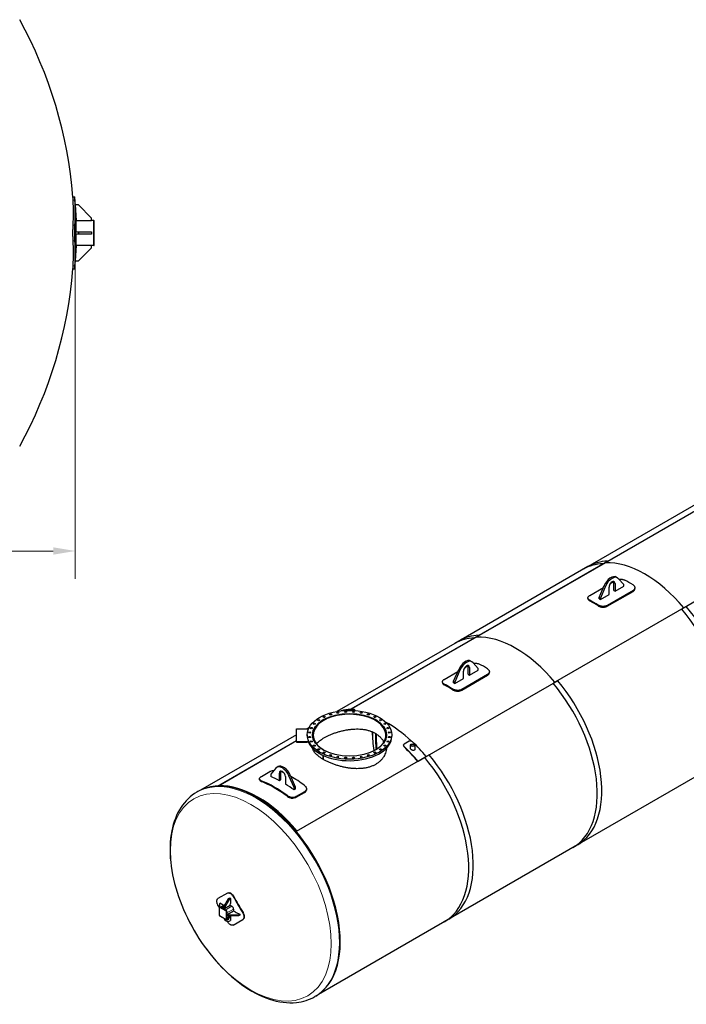
# Model space of a CAD drawing. Units: millimetres. Extents: x 0 to 16800, y 0 to 11880.
# Drawn here: x 11198 to 14222, y 2300 to 6768 of the extents above; entities that cross this region are included whole.
import ezdxf

# ---------------------------------------------------------------- set-up
doc = ezdxf.new("R2010")
doc.units = ezdxf.units.MM
doc.header["$LTSCALE"] = 40
doc.layers.add('Bemaßung (ISO)', color=1, linetype='Continuous', lineweight=5, true_color=0xff0000)
doc.layers.add('Tangential', color=7, linetype='Continuous', lineweight=9, true_color=0xbfbfbf)
doc.layers.add('Sichtbar (ISO)', color=7, linetype='Continuous', lineweight=25)
doc.layers.add('Sichtbar schmal (ISO)', color=7, linetype='Continuous', lineweight=25)
doc.styles.add('Bemaßung_gerundet', font='tahoma.ttf')
doc.dimstyles.new('Dehoust_gerundet', dxfattribs={"dimscale": 40, "dimtxt": 3.5, "dimasz": 2.5, "dimexe": 3.175, "dimexo": 0.8, "dimgap": 0.8, "dimtad": 1, "dimtoh": 1, "dimdec": 0, "dimlfac": 0.1, "dimrnd": 1e-08, "dimzin": 12, "dimtxsty": 'Bemaßung_gerundet', "dimcen": 0.09, "dimdle": 10, "dimclrd": 1, "dimclre": 1, "dimclrt": 256, "dimadec": 1, "dimazin": 3, "dimtfac": 1, "dimtmove": 0, "dimatfit": 3, "dimfxl": 1, "dimtolj": 1, "dimtzin": 0, "dimlwd": -1, "dimlwe": -1, "dimarcsym": 0})

# ---------------------------------------------------------------- blocks, each defined once
blk = doc.blocks.new('*D20')
at = {"layer": 'Bemaßung (ISO)', "color": 1, "transparency": 16777216}
for p, q in [((1476.3, 5762.8), (1476.3, 4229.6)), ((11450.3, 5762.8), (11450.3, 4229.6)), ((1576.3, 4356.6), (11350.3, 4356.6))]:
    blk.add_line(p, q, dxfattribs=at)
for points in [[(1576.3, 4373.3), (1576.3, 4340), (1476.3, 4356.6)], [(11350.3, 4373.3), (11350.3, 4340), (11450.3, 4356.6)]]:
    blk.add_solid(points, dxfattribs=at)
at = {"layer": 'Defpoints', "color": 0, "transparency": 16777216}
for p in [(1476.3, 5794.8), (11450.3, 5794.8), (11450.3, 4356.6)]:
    blk.add_point(p, dxfattribs=at)
at = {"layer": 'Bemaßung (ISO)', "color": 22, "true_color": 0xc13f00, "transparency": 16777216, "insert": (6463.3, 4574.7), "char_height": 140, "attachment_point": 2, "style": 'Bemaßung_gerundet'}
blk.add_mtext('\\A1;\\fTahoma|b0|i0;\\LBehälterlänge = 9970mm', dxfattribs=at)

msp = doc.modelspace()

# ---------------------------------------------------------------- linework, layer by layer
at = {"layer": 'Sichtbar (ISO)'}
for p, q in [((11439.7, 5963), (11447.7, 5963)), ((11450.3, 5927), (11454.2, 5857)), ((11464.2, 5927), (11450.3, 5927)), ((11524.2, 5867), (11464.2, 5927)), ((11454.2, 5857), (11524.2, 5857)), ((11454.3, 5804.8), (11454.3, 5857)), ((11524.2, 5857), (11524.2, 5867)), ((11534.3, 5857), (11524.2, 5857)), ((11534.3, 5742.7), (11534.3, 5857)), ((11534.3, 5742.7), (11534.3, 5857)), ((11534.3, 5857), (11536.3, 5857)), ((11536.3, 5742.7), (11536.3, 5857)), ((11450.3, 5804.8), (11464.2, 5804.8)), ((11450.3, 5804.8), (11450.3, 5794.8)), ((11464.2, 5794.8), (11450.3, 5794.8)), ((11454.3, 5742.7), (11454.3, 5794.8)), ((11464.2, 5804.8), (11524.2, 5804.8)), ((11464.2, 5804.8), (11464.2, 5794.8)), ((11524.2, 5794.8), (11464.2, 5794.8)), ((11524.2, 5804.8), (11524.2, 5794.8)), ((11454.2, 5742.7), (11450.3, 5672.7)), ((11524.2, 5742.7), (11454.2, 5742.7)), ((11464.2, 5672.7), (11524.2, 5732.7)), ((11524.2, 5732.7), (11524.2, 5742.7)), ((11534.3, 5742.7), (11524.2, 5742.7)), ((11534.3, 5742.7), (11536.3, 5742.7)), ((11439.7, 5636.7), (11447.7, 5636.7)), ((11450.3, 5672.7), (11464.2, 5672.7)), ((13844, 4298.9), (14447.4, 4647.3)), ((14358.5, 4622.4), (13755.1, 4274.1)), ((14448, 4645.8), (13844.6, 4297.5)), ((14804.5, 4441.1), (14201.1, 4092.8)), ((13261, 3962.3), (13864.4, 4310.7)), ((13864.9, 4309.2), (13261.5, 3960.9)), ((13844.6, 4297.5), (13844, 4298.9)), ((13864.9, 4309.2), (13864.4, 4310.7)), ((13775.5, 4285.8), (13172.1, 3937.5)), ((13876.7, 4208.9), (13891.6, 4217.5)), ((13892.7, 4178), (13892.7, 4212)), ((13898.3, 4208.7), (13898.3, 4174.7)), ((13904.4, 4238), (13910.1, 4234.7)), ((13937.5, 4203.9), (13914.7, 4230.9)), ((13937.5, 4197.4), (13937.5, 4203.9)), ((13783.9, 4155.3), (13845.4, 4190.8)), ((13826.3, 4146.2), (13849.2, 4199.6)), ((13854.8, 4196.3), (13832, 4143)), ((13832, 4136.4), (13871.2, 4159.1)), ((13980, 4177), (13863.1, 4109.5)), ((13863.1, 4106), (13980, 4173.5)), ((13871.2, 4159.1), (13871.2, 4193)), ((13892.7, 4178), (13898.3, 4174.7)), ((13898.3, 4174.7), (13937.5, 4197.4)), ((13988.6, 4186.2), (13988.6, 4189.7)), ((13775.3, 4140.5), (13775.3, 4144)), ((13826.3, 4139.7), (13826.3, 4146.2)), ((13826.3, 4146.2), (13832, 4143)), ((13826.3, 4139.7), (13832, 4136.4)), ((13832, 4143), (13832, 4136.4)), ((14221.5, 4104.5), (13618.1, 3756.2)), ((13192.5, 3949.2), (12637.2, 3628.6)), ((12691.6, 3633.6), (13281.4, 3974.1)), ((13281.9, 3972.6), (12694.7, 3633.6)), ((13261.5, 3960.9), (13261, 3962.3)), ((13281.9, 3972.6), (13281.4, 3974.1)), ((13244.5, 3857), (13250.1, 3853.7)), ((13277.6, 3822.9), (13254.7, 3849.8)), ((13123.9, 3774.2), (13185.4, 3809.7)), ((13166.3, 3765.2), (13189.2, 3818.5)), ((13194.9, 3815.3), (13172, 3761.9)), ((13211.2, 3778), (13211.2, 3812)), ((13216.7, 3827.8), (13231.6, 3836.4)), ((13232.7, 3797), (13232.7, 3830.9)), ((13238.4, 3827.7), (13238.4, 3793.7)), ((13238.4, 3793.7), (13277.6, 3816.4)), ((13277.6, 3816.4), (13277.6, 3822.9)), ((13328.6, 3805.2), (13328.6, 3808.7)), ((13638.5, 3767.9), (13035.1, 3419.5)), ((13115.3, 3759.4), (13115.3, 3762.9)), ((13166.3, 3758.7), (13166.3, 3765.2)), ((13166.3, 3765.2), (13172, 3761.9)), ((13166.3, 3758.7), (13172, 3755.4)), ((13172, 3755.4), (13211.2, 3778)), ((13172, 3761.9), (13172, 3755.4)), ((13320, 3796), (13203.1, 3728.5)), ((13203.1, 3725), (13320, 3792.5)), ((13232.7, 3797), (13238.4, 3793.7)), ((12691.6, 3633.6), (12698.3, 3637.5)), ((12698.9, 3636), (12694.7, 3633.6)), ((12698.9, 3636), (12698.3, 3637.5)), ((12454, 3549.4), (12502, 3549.4)), ((12454, 3490.9), (12454, 3549.4)), ((12510.6, 3555.5), (12499.9, 3549.4)), ((12502, 3549.4), (12506.5, 3546.7)), ((12454, 3522.9), (12018, 3271.1)), ((12095.9, 3289.6), (12454, 3496.4)), ((12454, 3494.6), (12099.1, 3289.7)), ((12454, 3490.9), (12454, 3489.1)), ((12502, 3490.9), (12454, 3490.9)), ((12454, 3489.1), (12502, 3489.1)), ((12502, 3522.7), (12502, 3520.1)), ((12507.4, 3494), (12502, 3490.9)), ((12502, 3489.1), (12507.4, 3492.3)), ((12502, 3490.9), (12502, 3489.1)), ((12507.4, 3494), (12507.4, 3492.3)), ((12886, 3522.7), (12886, 3515.8)), ((12965, 3493.3), (12942.4, 3480.2)), ((12577, 3453.1), (12577.4, 3453.3)), ((12577.2, 3453), (12577.5, 3453.2)), ((12577.4, 3453.1), (12577.4, 3453.3)), ((12970.1, 3462.8), (12970.1, 3475.7)), ((12991.2, 3458.1), (12991.2, 3475.7)), ((13055.4, 3431.3), (12452.3, 3083.1)), ((12575.1, 3410.7), (12575.1, 3428.7)), ((12575.3, 3410.6), (12575.3, 3428.6)), ((13004.5, 3401.9), (13004.7, 3402.2)), ((13004.7, 3402.2), (13042.4, 3424)), ((13042.2, 3423.7), (13042.4, 3424)), ((12294.2, 3333.7), (12331.9, 3355.5)), ((12359.5, 3370.8), (12336.7, 3343.9)), ((12369.8, 3378), (12364.1, 3374.7)), ((12381.5, 3351.9), (12381.5, 3317.7)), ((14310.4, 3359.3), (13707, 3010.9)), ((12336.7, 3343.9), (12336.7, 3333.1)), ((12375.9, 3314.4), (12375.9, 3348.7)), ((12381.5, 3317.7), (12375.9, 3314.4)), ((12403, 3333), (12403, 3298.7)), ((12442.3, 3282.9), (12419.4, 3336.3)), ((12425, 3339.5), (12447.9, 3286.2)), ((12005.8, 3264.7), (12001.8, 3262.4)), ((12447.9, 3286.2), (12442.3, 3282.9)), ((12442.3, 3272.1), (12442.3, 3282.9)), ((12447.9, 3275.4), (12442.3, 3272.1)), ((12447.9, 3286.2), (12447.9, 3275.4)), ((12490.4, 3264), (12452.7, 3242.2)), ((12452, 3239.2), (12489.8, 3260.9)), ((13727.4, 3022.7), (13124, 2674.3)), ((12140.2, 2804), (12097.5, 2779.4)), ((12123, 2740.2), (12145.7, 2779.4)), ((12149.4, 2777.2), (12126.8, 2738)), ((12141.7, 2804.9), (12140.2, 2804)), ((12145.7, 2779.4), (12150.7, 2782.3)), ((12149.4, 2777.2), (12145.7, 2779.4)), ((12154.4, 2780.1), (12149.4, 2777.2)), ((12102.7, 2739.1), (12102.7, 2704.2)), ((12104.7, 2741.4), (12103.7, 2740.8)), ((12109.2, 2758.4), (12104.2, 2755.5)), ((12104.2, 2755.5), (12104.2, 2741.1)), ((12136.2, 2723.9), (12106.1, 2741.3)), ((12129.9, 2752.2), (12108.6, 2739.8)), ((12111.7, 2738), (12130.6, 2727.2)), ((12126.8, 2738), (12123, 2740.2)), ((12123, 2735.9), (12123, 2740.2)), ((12126.8, 2733.7), (12123, 2735.9)), ((12126.8, 2733.7), (12153.2, 2748.9)), ((12126.8, 2738), (12126.8, 2733.7)), ((12153.2, 2748.9), (12153.6, 2756.8)), ((12153.2, 2748.9), (12160.7, 2744.6)), ((12168.3, 2731.5), (12168.3, 2722.8)), ((12104.3, 2701.4), (12134.5, 2684)), ((12137.6, 2684.6), (12136.5, 2684)), ((12138.1, 2720.6), (12138.1, 2685.8)), ((12138.1, 2714.1), (12138.1, 2692.3)), ((12159.5, 2701), (12138.1, 2688.7)), ((12168.3, 2722.8), (12141.9, 2707.6)), ((12141.9, 2707.6), (12145.7, 2705.4)), ((12141.9, 2703.2), (12141.9, 2707.6)), ((12145.7, 2701), (12141.9, 2703.2)), ((12145.7, 2705.4), (12190.9, 2705.4)), ((12145.7, 2701), (12145.7, 2705.4)), ((12190.9, 2701), (12145.7, 2701)), ((12166.8, 2659.3), (12209.5, 2684)), ((12175.3, 2719.2), (12168.3, 2722.8)), ((12190.9, 2705.4), (12195.9, 2708.3)), ((12190.9, 2701), (12190.9, 2705.4)), ((12195.9, 2703.9), (12190.9, 2701)), ((12211, 2684.8), (12209.5, 2684)), ((13144.4, 2686.1), (12552.9, 2344.6)), ((12134.5, 2677.4), (12130.8, 2679.6)), ((12541.2, 2337.2), (12537.3, 2334.9))]:
    msp.add_line(p, q, dxfattribs=at)
for centre, radius, start, end in [((9435.3, 5799.8), 2011, 4.6531, 28.7647), ((9437.3, 5799.8), 2017, 0.142, 4.6392), ((9437.3, 5799.8), 2017, 355.3608, 359.858), ((9435.3, 5799.8), 2011, 331.2353, 355.3469)]:
    msp.add_arc(centre, radius, start, end, dxfattribs=at)
for centre, major_axis, ratio, start_param, end_param in [((9437.3, 5891.7), (2012.8, 0), 0.707107, 6.243429, 6.322941), ((9437.3, 5707.9), (2012.8, 0), 0.707107, 6.243429, 6.322941), ((14022.6, 3810.8), (-267.5, 463.3), 0.57735, 5.98938, 6.283185), ((14043, 3822.6), (-267.5, 463.3), 0.57735, 5.98938, 6.283185), ((14032.8, 3816.7), (-266.7, 461.9), 0.57735, 5.007102, 5.98938), ((14032.8, 3816.7), (-266.7, 461.9), 0.57735, 5.007102, 5.98938), ((13879.1, 4194.1), (25.3, 43.9), 0.57735, 0, 1.774527), ((13884.8, 4190.9), (25.3, 43.9), 0.57735, 6.079454, 8.057713), ((13884.8, 4200.9), (9.6, 16.6), 0.57735, 5.497787, 8.63938), ((13879.1, 4204.1), (9.6, 16.6), 0.57735, 5.497787, 5.984119), ((13961.1, 3775.3), (268.8, -465.6), 0.57735, 2.306571, 2.405818), ((13802.7, 3683.9), (-268.8, 465.6), 0.57735, 5.448164, 5.547411), ((13802.7, 3683.9), (266.7, -461.9), 0.57735, 2.306174, 2.406215), ((14022.6, 3810.8), (267.5, -463.3), 0.57735, 0, 1.864602), ((14043, 3822.6), (267.5, -463.3), 0.57735, 0, 1.864602), ((13439.6, 3474.2), (-267.5, 463.3), 0.57735, 5.98938, 6.283185), ((13459.9, 3485.9), (-267.5, 463.3), 0.57735, 5.98938, 6.283185), ((13448.2, 3479.2), (-266.7, 461.9), 0.57735, 5.007102, 5.98938), ((13448.2, 3479.2), (-266.7, 461.9), 0.57735, 5.007102, 5.98938), ((13219.1, 3813.1), (25.3, 43.9), 0.57735, 0, 1.774527), ((13224.8, 3809.8), (25.3, 43.9), 0.57735, 6.079454, 8.057713), ((13301.2, 3394.3), (268.8, -465.6), 0.57735, 2.306571, 2.405818), ((13224.8, 3819.8), (9.6, 16.6), 0.57735, 5.497787, 8.63938), ((13219.1, 3823.1), (9.6, 16.6), 0.57735, 5.497787, 5.984119), ((13439.6, 3474.2), (267.5, -463.3), 0.57735, 0, 1.864602), ((13459.9, 3485.9), (267.5, -463.3), 0.57735, 0, 1.864602), ((13142.8, 3302.8), (-268.8, 465.6), 0.57735, 5.448164, 5.547411), ((13142.8, 3302.8), (266.7, -461.9), 0.57735, 2.306174, 2.406215), ((12694, 3520.6), (-164.8, 0), 0.57735, 2.134421, 7.067774), ((12876.9, 3149.3), (-267.5, 463.3), 0.57735, 5.98938, 6.121858), ((12709, 3632.5), (10.5, 0), 0.577319, 0.016795, 2.966869), ((12709, 3632.5), (-8.08, 0), 0.577319, 3.202601, 6.064249), ((12694, 3520.6), (168, 0), 0.57735, 0.011224, 3.130369), ((12863.7, 3141.7), (-266.7, 461.9), 0.57735, 5.199151, 5.513155), ((12863.7, 3141.7), (266.7, -461.9), 0.57735, 2.057558, 2.371563), ((12694, 3520.1), (-192, 0), 0.57735, 0, 0.237951), ((12694, 3515.8), (-192, 0), 0.57735, 0.218313, 3.141593), ((13159.7, 3312.6), (-243.7, 422.2), 0.57735, 0.747487, 0.91649), ((13189.9, 3330), (-243.7, 422.2), 0.57735, 0.868608, 0.892219), ((12863.7, 3141.7), (-267.7, 463.7), 0.57735, 5.006194, 5.186194), ((12694, 3520.6), (-164.8, 0), 0.57735, 0.786207, 1.007172), ((12826, 3119.9), (266.7, -461.9), 0.57735, 1.86551, 2.044602), ((12826, 3119.9), (267.7, -463.7), 0.57735, 1.864602, 2.044602), ((12856.5, 3137.6), (267.5, -463.3), 0.57735, 0, 1.864602), ((12876.9, 3149.3), (267.5, -463.3), 0.57735, 0, 1.864602), ((12389.5, 3330.8), (-25.3, 43.9), 0.57735, 4.508658, 6.486916), ((12395.1, 3334.1), (-25.3, 43.9), 0.57735, 4.508658, 6.283185), ((12389.5, 3340.8), (-9.6, 16.6), 0.57735, 3.926991, 7.068583), ((12395.1, 3344.1), (-9.6, 16.6), 0.57735, 0.299066, 0.785398), ((12431.9, 2892.4), (268.8, -465.6), 0.57735, 2.448506, 2.487352), ((12273.5, 2801), (267.7, -463.7), 0.57735, 0, 3.141593), ((12352.7, 2846.7), (-268.8, 465.6), 0.57735, 5.342787, 5.652787), ((12352.7, 2846.7), (266.7, -461.9), 0.57735, 2.201194, 2.511194), ((12389.5, 2867.9), (268.8, -465.6), 0.57735, 2.391916, 2.495534), ((12431.9, 2892.4), (268.8, -465.6), 0.57735, 2.201194, 2.367805), ((12279.1, 2804.2), (-266.7, 461.9), 0.57735, 5.007102, 5.98938), ((12279.1, 2804.2), (-266.7, 461.9), 0.57735, 5.007102, 5.98938), ((12389.5, 2867.9), (268.8, -465.6), 0.57735, 2.216855, 2.320473), ((12946.6, 3189.6), (536.7, -929.7), 0.816497, 4.672633, 4.752145), ((12877.3, 3149.6), (-536.7, 929.7), 0.816497, 1.53104, 1.541296), ((12106.1, 2739.1), (-1.33, 2.31), 0.57735, 5.497787, 6.283185), ((12160.7, 2735.9), (5.33, -9.24), 0.57735, 0.785398, 2.356194), ((12149.5, 2711.9), (-18.7, -32.4), 0.57735, 5.722223, 6.283185), ((12153.2, 2709.8), (-18.7, -32.4), 0.57735, 5.722223, 7.114629), ((12136.2, 2721.7), (-1.33, 2.31), 0.57735, 3.926991, 5.497787), ((12143, 2692.1), (-4.67, -8.08), 0.57735, 6.110102, 8.565927), ((12136.2, 2686.9), (1.33, -2.31), 0.57735, 0, 0.785398), ((12139.3, 2694.3), (4.67, 8.08), 0.57735, 3.751135, 4.797005), ((12877.3, 3149.6), (-536.7, 929.7), 0.816497, 1.609414, 1.610552)]:
    msp.add_ellipse(centre, major_axis=major_axis, ratio=ratio, start_param=start_param, end_param=end_param, dxfattribs=at)
for centre, major_axis, ratio in [((12694, 3522.7), (192, 0), 0.57735), ((12694, 3522.7), (168, 0), 0.57735), ((12641.3, 3622.9), (-4.8, 0), 0.57735), ((12676.2, 3626.9), (-4.8, 0), 0.57735), ((12711.8, 3626.9), (-4.8, 0), 0.57735), ((12746.6, 3622.9), (-4.8, 0), 0.57735), ((12534.1, 3572.1), (-4.8, 0), 0.57735), ((12553.8, 3589.2), (-4.8, 0), 0.57735), ((12578.9, 3603.7), (-4.8, 0), 0.57735), ((12608.5, 3615.1), (-4.8, 0), 0.57735), ((12779.5, 3615.1), (-4.8, 0), 0.57735), ((12809, 3603.7), (-4.8, 0), 0.57735), ((12834.2, 3589.2), (-4.8, 0), 0.57735), ((12853.9, 3572.1), (-4.8, 0), 0.57735), ((12513.5, 3533), (4.8, 0), 0.57735), ((12520.5, 3553.1), (-4.8, 0), 0.57735), ((12867.5, 3553.1), (-4.8, 0), 0.57735), ((12874.4, 3533), (-4.8, 0), 0.57735), ((12513.5, 3512.5), (4.8, 0), 0.57735), ((12520.5, 3492.3), (4.8, 0), 0.57735), ((12867.5, 3492.3), (4.8, 0), 0.57735), ((12874.4, 3512.5), (-4.8, 0), 0.57735), ((12534.1, 3473.4), (4.8, 0), 0.57735), ((12553.8, 3456.3), (4.8, 0), 0.57735), ((12578.9, 3441.8), (4.8, 0), 0.57735), ((12809, 3441.8), (4.8, 0), 0.57735), ((12834.2, 3456.3), (4.8, 0), 0.57735), ((12853.9, 3473.4), (4.8, 0), 0.57735), ((12980.7, 3475.7), (-10.5, 0), 0.577381), ((12980.7, 3475.7), (-8.08, 0), 0.577381), ((12608.5, 3430.4), (4.8, 0), 0.57735), ((12641.3, 3422.6), (4.8, 0), 0.57735), ((12676.2, 3418.6), (4.8, 0), 0.57735), ((12711.8, 3418.6), (4.8, 0), 0.57735), ((12746.6, 3422.6), (4.8, 0), 0.57735), ((12779.5, 3430.4), (4.8, 0), 0.57735)]:
    msp.add_ellipse(centre, major_axis=major_axis, ratio=ratio, dxfattribs=at)
for points, knots in [([(11448.5, 5948.3), (11448.4, 5950.5), (11448.3, 5952.6), (11448.1, 5956.3), (11448, 5957.9), (11447.8, 5960.4), (11447.8, 5961.4), (11447.7, 5962.7), (11447.7, 5963), (11447.7, 5963)], [15.079352, 15.079352, 15.079352, 15.079352, 16.02138, 16.02138, 16.963409, 16.963409, 17.905437, 17.905437, 18.847466, 18.847466, 18.847466, 18.847466]), ([(11448.5, 5764.5), (11448.4, 5766.7), (11448.3, 5769.2), (11448.1, 5774.6), (11448, 5777.6), (11447.8, 5783.8), (11447.8, 5787), (11447.7, 5793.4), (11447.7, 5796.7), (11447.7, 5803), (11447.7, 5806.2), (11447.8, 5812.7), (11447.8, 5815.9), (11448, 5822), (11448.1, 5825), (11448.3, 5830.4), (11448.4, 5833), (11448.5, 5835.2)], [15.079352, 15.079352, 15.079352, 15.079352, 16.02138, 16.02138, 16.963409, 16.963409, 17.905437, 17.905437, 18.847466, 18.847466, 19.789494, 19.789494, 20.731523, 20.731523, 21.673551, 21.673551, 22.61558, 22.61558, 22.61558, 22.61558]), ([(11447.7, 5636.7), (11447.7, 5636.7), (11447.7, 5637), (11447.8, 5638.2), (11447.8, 5639.2), (11448, 5641.8), (11448.1, 5643.4), (11448.3, 5647), (11448.4, 5649.1), (11448.5, 5651.3)], [18.847466, 18.847466, 18.847466, 18.847466, 19.789494, 19.789494, 20.731523, 20.731523, 21.673551, 21.673551, 22.61558, 22.61558, 22.61558, 22.61558]), ([(13917.1, 4228), (13918.6, 4228.2), (13920.1, 4228.3), (13923.4, 4228.5), (13925.3, 4228.5), (13929.1, 4228.3), (13930.9, 4228.1), (13934.6, 4227.4), (13936.3, 4227), (13939.5, 4225.9), (13941, 4225.3), (13942.3, 4224.6)], [36.512839, 36.512839, 36.512839, 36.512839, 37.323445, 37.323445, 38.361291, 38.361291, 39.399137, 39.399137, 40.436984, 40.436984, 41.47483, 41.47483, 41.47483, 41.47483]), ([(13980, 4202.8), (13981.3, 4202), (13982.5, 4201.1), (13984.7, 4199), (13985.6, 4197.9), (13987.1, 4195.6), (13987.6, 4194.4), (13988.4, 4192), (13988.6, 4190.8), (13988.6, 4188.5), (13988.4, 4187.3), (13987.6, 4185), (13987.1, 4183.8), (13985.6, 4181.6), (13984.7, 4180.6), (13982.5, 4178.7), (13981.3, 4177.8), (13980, 4177)], [8.289184, 8.289184, 8.289184, 8.289184, 9.327031, 9.327031, 10.364877, 10.364877, 11.402724, 11.402724, 12.44057, 12.44057, 13.477429, 13.477429, 14.514288, 14.514288, 15.551146, 15.551146, 16.588005, 16.588005, 16.588005, 16.588005]), ([(13783.9, 4133.2), (13782.6, 4133.8), (13781.3, 4134.6), (13779.2, 4136.3), (13778.3, 4137.2), (13776.8, 4139), (13776.2, 4140), (13775.5, 4142), (13775.3, 4143), (13775.3, 4144.9), (13775.5, 4145.9), (13776.2, 4148), (13776.8, 4149), (13778.3, 4150.9), (13779.2, 4151.9), (13781.3, 4153.7), (13782.6, 4154.5), (13783.9, 4155.3)], [24.877189, 24.877189, 24.877189, 24.877189, 25.915739, 25.915739, 26.95429, 26.95429, 27.99284, 27.99284, 29.03139, 29.03139, 30.067545, 30.067545, 31.1037, 31.1037, 32.139854, 32.139854, 33.176009, 33.176009, 33.176009, 33.176009]), ([(13980, 4173.5), (13981.3, 4174.3), (13982.5, 4175.1), (13984.7, 4177.1), (13985.6, 4178.1), (13987.1, 4180.3), (13987.6, 4181.5), (13988.4, 4183.8), (13988.6, 4185), (13988.6, 4186.2), (13988.6, 4186.2), (13988.6, 4186.2)], [16.588227, 16.588227, 16.588227, 16.588227, 17.624386, 17.624386, 18.660546, 18.660546, 19.696705, 19.696705, 20.732864, 20.732864, 20.735713, 20.735713, 20.735713, 20.735713]), ([(13775.3, 4140.5), (13775.3, 4139.5), (13775.5, 4138.5), (13776.2, 4136.5), (13776.8, 4135.6), (13778.3, 4133.7), (13779.2, 4132.8), (13781.3, 4131.1), (13782.6, 4130.3), (13783.9, 4129.7)], [37.323941, 37.323941, 37.323941, 37.323941, 38.359685, 38.359685, 39.398278, 39.398278, 40.436871, 40.436871, 41.475464, 41.475464, 41.475464, 41.475464]), ([(13863.1, 4109.5), (13861.8, 4108.8), (13860.3, 4108.1), (13857.1, 4106.9), (13855.4, 4106.4), (13851.7, 4105.7), (13849.9, 4105.4), (13846.1, 4105.2), (13844.2, 4105.2), (13840.5, 4105.3), (13838.6, 4105.6), (13834.8, 4106.2), (13832.9, 4106.6), (13829.3, 4107.7), (13827.6, 4108.3), (13824.4, 4109.8), (13822.9, 4110.6), (13821.6, 4111.4)], [16.588005, 16.588005, 16.588005, 16.588005, 17.624863, 17.624863, 18.661722, 18.661722, 19.698581, 19.698581, 20.735439, 20.735439, 21.773286, 21.773286, 22.811132, 22.811132, 23.848979, 23.848979, 24.886825, 24.886825, 24.886825, 24.886825]), ([(13821.6, 4107.9), (13822.9, 4107.1), (13824.4, 4106.3), (13827.6, 4104.8), (13829.3, 4104.2), (13832.9, 4103.1), (13834.8, 4102.7), (13838.6, 4102.1), (13840.5, 4101.8), (13844.2, 4101.7), (13846.1, 4101.7), (13849.9, 4101.9), (13851.7, 4102.2), (13855.4, 4102.9), (13857.1, 4103.4), (13860.3, 4104.6), (13861.8, 4105.3), (13863.1, 4106)], [8.289218, 8.289218, 8.289218, 8.289218, 9.327811, 9.327811, 10.366404, 10.366404, 11.404997, 11.404997, 12.443591, 12.443591, 13.47975, 13.47975, 14.515909, 14.515909, 15.552068, 15.552068, 16.588227, 16.588227, 16.588227, 16.588227]), ([(13257.2, 3847), (13258.6, 3847.2), (13260.1, 3847.3), (13263.4, 3847.5), (13265.3, 3847.5), (13269.1, 3847.2), (13271, 3847), (13274.6, 3846.4), (13276.3, 3845.9), (13279.5, 3844.9), (13281, 3844.3), (13282.3, 3843.6)], [36.512839, 36.512839, 36.512839, 36.512839, 37.323445, 37.323445, 38.361291, 38.361291, 39.399137, 39.399137, 40.436984, 40.436984, 41.47483, 41.47483, 41.47483, 41.47483]), ([(13320, 3821.8), (13321.3, 3821), (13322.5, 3820), (13324.7, 3818), (13325.6, 3816.9), (13327.1, 3814.6), (13327.7, 3813.4), (13328.4, 3811), (13328.6, 3809.8), (13328.6, 3807.5), (13328.4, 3806.3), (13327.7, 3804), (13327.1, 3802.8), (13325.6, 3800.6), (13324.7, 3799.5), (13322.5, 3797.6), (13321.3, 3796.8), (13320, 3796)], [8.289184, 8.289184, 8.289184, 8.289184, 9.327031, 9.327031, 10.364877, 10.364877, 11.402724, 11.402724, 12.44057, 12.44057, 13.477429, 13.477429, 14.514288, 14.514288, 15.551146, 15.551146, 16.588005, 16.588005, 16.588005, 16.588005]), ([(13320, 3792.5), (13321.3, 3793.3), (13322.5, 3794.1), (13324.7, 3796), (13325.6, 3797.1), (13327.1, 3799.3), (13327.7, 3800.4), (13328.4, 3802.8), (13328.6, 3804), (13328.6, 3805.2), (13328.6, 3805.2), (13328.6, 3805.2)], [16.588227, 16.588227, 16.588227, 16.588227, 17.624386, 17.624386, 18.660546, 18.660546, 19.696705, 19.696705, 20.732864, 20.732864, 20.735713, 20.735713, 20.735713, 20.735713]), ([(13123.9, 3752.1), (13122.6, 3752.8), (13121.4, 3753.6), (13119.2, 3755.2), (13118.3, 3756.1), (13116.8, 3758), (13116.2, 3759), (13115.5, 3761), (13115.3, 3762), (13115.3, 3763.9), (13115.5, 3764.9), (13116.2, 3766.9), (13116.8, 3767.9), (13118.3, 3769.9), (13119.2, 3770.9), (13121.4, 3772.6), (13122.6, 3773.5), (13123.9, 3774.2)], [24.877189, 24.877189, 24.877189, 24.877189, 25.915739, 25.915739, 26.95429, 26.95429, 27.99284, 27.99284, 29.03139, 29.03139, 30.067545, 30.067545, 31.1037, 31.1037, 32.139854, 32.139854, 33.176009, 33.176009, 33.176009, 33.176009]), ([(13115.3, 3759.4), (13115.3, 3758.5), (13115.5, 3757.5), (13116.2, 3755.5), (13116.8, 3754.5), (13118.3, 3752.6), (13119.2, 3751.7), (13121.4, 3750.1), (13122.6, 3749.3), (13123.9, 3748.6)], [37.323941, 37.323941, 37.323941, 37.323941, 38.359685, 38.359685, 39.398278, 39.398278, 40.436871, 40.436871, 41.475464, 41.475464, 41.475464, 41.475464]), ([(13203.1, 3728.5), (13201.8, 3727.8), (13200.3, 3727.1), (13197.1, 3725.9), (13195.4, 3725.4), (13191.8, 3724.6), (13189.9, 3724.4), (13186.1, 3724.1), (13184.2, 3724.1), (13180.5, 3724.3), (13178.6, 3724.5), (13174.8, 3725.2), (13172.9, 3725.6), (13169.3, 3726.7), (13167.6, 3727.3), (13164.4, 3728.7), (13162.9, 3729.5), (13161.6, 3730.4)], [16.588005, 16.588005, 16.588005, 16.588005, 17.624863, 17.624863, 18.661722, 18.661722, 19.698581, 19.698581, 20.735439, 20.735439, 21.773286, 21.773286, 22.811132, 22.811132, 23.848979, 23.848979, 24.886825, 24.886825, 24.886825, 24.886825]), ([(13161.6, 3726.9), (13162.9, 3726), (13164.4, 3725.2), (13167.6, 3723.8), (13169.3, 3723.2), (13173, 3722.1), (13174.8, 3721.7), (13178.6, 3721), (13180.5, 3720.8), (13184.2, 3720.6), (13186.1, 3720.6), (13189.9, 3720.9), (13191.8, 3721.1), (13195.4, 3721.9), (13197.1, 3722.4), (13200.3, 3723.6), (13201.8, 3724.2), (13203.1, 3725)], [8.289218, 8.289218, 8.289218, 8.289218, 9.327811, 9.327811, 10.366404, 10.366404, 11.404997, 11.404997, 12.443591, 12.443591, 13.47975, 13.47975, 14.515909, 14.515909, 15.552068, 15.552068, 16.588227, 16.588227, 16.588227, 16.588227]), ([(12543.2, 3482.2), (12544.9, 3484), (12546.7, 3485.8), (12551.3, 3490.1), (12554.1, 3492.4), (12560.2, 3497.1), (12563.4, 3499.4), (12570.2, 3503.9), (12573.8, 3506.1), (12577.5, 3508.2), (12581.1, 3510.3), (12585.1, 3512.5), (12593.3, 3516.7), (12597.7, 3518.7), (12606.7, 3522.8), (12611.4, 3524.8), (12621.1, 3528.5), (12626, 3530.4), (12636.2, 3533.8), (12641.4, 3535.4), (12651.8, 3538.4), (12657.1, 3539.8), (12667.7, 3542.3), (12673, 3543.4), (12683.6, 3545.4), (12688.8, 3546.2), (12699.1, 3547.5), (12704.4, 3548.1), (12714.9, 3548.8), (12720.2, 3549), (12730.8, 3549.1), (12736.1, 3549), (12746.6, 3548.3), (12751.8, 3547.8), (12761.9, 3546.4), (12766.9, 3545.5), (12776.6, 3543.2), (12781.3, 3541.9), (12790.3, 3539), (12794.7, 3537.3), (12802.9, 3533.6), (12806.8, 3531.6), (12814.2, 3527.4), (12817.8, 3525), (12824.6, 3520), (12827.8, 3517.3), (12833.9, 3511.6), (12836.7, 3508.5), (12841.9, 3502.2), (12844.2, 3498.9), (12847.5, 3493.4), (12848.7, 3491.4), (12849.7, 3489.4)], [176.541626, 176.541626, 176.541626, 176.541626, 178.773213, 178.773213, 181.704426, 181.704426, 184.635638, 184.635638, 187.566851, 187.566851, 187.566851, 190.498063, 190.498063, 193.429276, 193.429276, 196.360489, 196.360489, 199.291701, 199.291701, 202.222914, 202.222914, 205.154126, 205.154126, 208.085339, 208.085339, 211.016551, 211.016551, 213.946697, 213.946697, 216.876842, 216.876842, 219.806988, 219.806988, 222.737133, 222.737133, 225.667279, 225.667279, 228.597424, 228.597424, 231.527569, 231.527569, 234.457715, 234.457715, 237.388045, 237.388045, 240.318376, 240.318376, 243.248707, 243.248707, 246.179037, 246.179037, 247.87049, 247.87049, 247.87049, 247.87049]), ([(12816, 3456.6), (12815.5, 3461.6), (12815, 3466.5), (12812.9, 3490.8), (12812.4, 3509.8), (12813, 3528)], [7.7166225, 7.7166225, 7.7166225, 7.7166225, 7.7515427, 7.7515427, 7.890375, 7.890375, 7.890375, 7.890375]), ([(12979.8, 3490.8), (12978.3, 3492.3), (12976.2, 3493.4), (12974.1, 3494), (12971.9, 3494.6), (12969.6, 3494.7), (12967.6, 3494.3), (12966.7, 3494), (12965.8, 3493.7), (12965, 3493.3)], [0, 0, 0, 0, 0.630898, 0.630898, 0.630898, 1.262619, 1.262619, 1.262619, 1.570796, 1.570796, 1.570796, 1.570796]), ([(12812.8, 3388.4), (12809, 3386.3), (12805, 3384.2), (12796.6, 3380.5), (12792.2, 3378.8), (12783, 3375.8), (12778.2, 3374.5), (12768.3, 3372.3), (12763.2, 3371.4), (12752.9, 3370), (12747.6, 3369.5), (12736.9, 3368.9), (12731.6, 3368.8), (12720.7, 3368.9), (12715.3, 3369.2), (12704.6, 3370), (12699.2, 3370.6), (12688.7, 3372), (12683.4, 3372.8), (12672.7, 3374.8), (12667.2, 3375.9), (12656.4, 3378.5), (12651, 3379.9), (12640.3, 3382.9), (12635.1, 3384.6), (12624.7, 3388.1), (12619.6, 3389.9), (12609.8, 3393.8), (12605, 3395.8), (12595.8, 3399.9), (12591.4, 3402), (12582.9, 3406.3), (12578.9, 3408.4), (12571.4, 3412.8), (12567.8, 3415), (12560.9, 3419.6), (12557.6, 3422), (12551.4, 3426.7), (12548.5, 3429.2), (12543.2, 3434.1), (12540.8, 3436.5), (12536.6, 3441.5), (12534.7, 3444), (12531.5, 3448.9), (12530.1, 3451.4), (12528, 3456.3), (12527.3, 3458.7), (12526.7, 3461.2), (12526.7, 3461.3), (12526.7, 3461.4)], [0, 0, 0, 0, 2.989061, 2.989061, 5.978123, 5.978123, 8.967184, 8.967184, 11.956246, 11.956246, 14.945307, 14.945307, 17.934369, 17.934369, 20.92343, 20.92343, 23.912492, 23.912492, 26.900461, 26.900461, 29.88843, 29.88843, 32.876399, 32.876399, 35.864368, 35.864368, 38.852337, 38.852337, 41.840306, 41.840306, 44.828275, 44.828275, 47.816244, 47.816244, 50.804213, 50.804213, 53.792182, 53.792182, 56.780152, 56.780152, 59.768121, 59.768121, 62.75609, 62.75609, 65.744059, 65.744059, 68.732028, 68.732028, 68.832382, 68.832382, 68.832382, 68.832382]), ([(12861.7, 3461.9), (12861.6, 3460.2), (12861.4, 3458.6), (12860.7, 3453.1), (12859.9, 3449.3), (12857.8, 3441.7), (12856.5, 3437.9), (12853.3, 3430.5), (12851.4, 3426.9), (12847.1, 3419.8), (12844.7, 3416.4), (12839.5, 3409.9), (12836.6, 3406.8), (12830.4, 3400.9), (12827.1, 3398.1), (12820.2, 3393), (12816.5, 3390.6), (12812.8, 3388.4)], [169.051047, 169.051047, 169.051047, 169.051047, 170.341547, 170.341547, 173.330608, 173.330608, 176.31967, 176.31967, 179.308731, 179.308731, 182.297793, 182.297793, 185.286854, 185.286854, 188.275916, 188.275916, 191.264977, 191.264977, 191.264977, 191.264977]), ([(12939, 3475.2), (12938.9, 3475.1), (12938.9, 3475), (12938.9, 3474.9), (12938.5, 3473.3), (12938.8, 3471.6), (12939.8, 3469.9), (12940.2, 3469.1), (12940.9, 3468.4), (12941.6, 3467.7)], [0.5876294, 0.5876294, 0.5876294, 0.5876294, 0.6311305, 0.6311305, 0.6311305, 1.2632428, 1.2632428, 1.2632428, 1.5707963, 1.5707963, 1.5707963, 1.5707963]), ([(12942.4, 3480.2), (12940.8, 3479.3), (12939.7, 3477.9), (12939.3, 3476.3), (12938.9, 3474.8), (12939.3, 3473), (12940.2, 3471.3), (12940.7, 3470.5), (12941.3, 3469.8), (12942.1, 3469.1)], [0, 0, 0, 0, 0.630593, 0.630593, 0.630593, 1.262578, 1.262578, 1.262578, 1.570796, 1.570796, 1.570796, 1.570796]), ([(12971.7, 3458.1), (12971.4, 3458.5), (12971.1, 3459), (12970.6, 3460), (12970.4, 3460.6), (12970.2, 3461.8), (12970.1, 3462.3), (12970.1, 3462.8)], [3.563088, 3.563088, 3.563088, 3.563088, 3.886262, 3.886262, 4.285016, 4.285016, 4.657927, 4.657927, 4.657927, 4.657927]), ([(12991.2, 3458.1), (12991.2, 3458.1), (12991.2, 3458), (12991.2, 3457.5), (12991.1, 3457), (12990.8, 3456), (12990.6, 3455.5), (12990.1, 3454.6), (12989.8, 3454.1), (12989, 3453.4), (12988.6, 3453.1), (12988.1, 3452.8), (12987.6, 3452.5), (12987.1, 3452.3), (12985.9, 3451.9), (12985.3, 3451.8), (12984, 3451.7), (12983.3, 3451.7), (12982, 3451.8), (12981.3, 3451.9), (12980, 3452.2), (12979.3, 3452.4), (12977.9, 3452.9), (12977.2, 3453.3), (12976, 3454), (12975.3, 3454.4), (12974.2, 3455.3), (12973.7, 3455.7), (12973.2, 3456.2), (12973.2, 3456.3), (12973.2, 3456.3)], [10.819353, 10.819353, 10.819353, 10.819353, 10.848597, 10.848597, 11.21947, 11.21947, 11.590343, 11.590343, 11.961216, 11.961216, 12.332089, 12.332089, 12.332089, 12.710346, 12.710346, 13.088604, 13.088604, 13.466861, 13.466861, 13.845118, 13.845118, 14.239049, 14.239049, 14.632981, 14.632981, 15.026912, 15.026912, 15.420843, 15.420843, 15.43636, 15.43636, 15.43636, 15.43636]), ([(12331.9, 3355.5), (12335.3, 3357.4), (12339.5, 3359.1), (12344, 3360.3), (12346.6, 3361), (12349.2, 3361.5), (12351.9, 3361.8)], [-0.7853982, -0.7853982, -0.7853982, -0.7853982, -0.2969229, -0.2969229, -0.2969229, -0.0230221, -0.0230221, -0.0230221, -0.0230221]), ([(12294, 3314.2), (12290.6, 3315.6), (12288.1, 3317.3), (12286.8, 3319.3), (12285.4, 3321.3), (12285.2, 3323.6), (12286.1, 3325.8), (12287, 3328.1), (12289.1, 3330.3), (12292.1, 3332.4), (12292.7, 3332.8), (12293.4, 3333.3), (12294.2, 3333.7)], [-0.785398, -0.785398, -0.785398, -0.785398, -0.297051, -0.297051, -0.297051, 0.191108, 0.191108, 0.191108, 0.678457, 0.678457, 0.678457, 0.785398, 0.785398, 0.785398, 0.785398]), ([(12286.2, 3318.4), (12286.2, 3317.9), (12286.4, 3317.4), (12286.6, 3316.9), (12287.5, 3314.8), (12289.5, 3312.9), (12292.4, 3311.5), (12293.1, 3311.1), (12293.7, 3310.8), (12294.5, 3310.5)], [0.0787827, 0.0787827, 0.0787827, 0.0787827, 0.1926005, 0.1926005, 0.1926005, 0.6798561, 0.6798561, 0.6798561, 0.7853982, 0.7853982, 0.7853982, 0.7853982]), ([(12001.8, 3262.4), (11973.1, 3245.8), (11948.6, 3222.2), (11909.6, 3162.7), (11895.6, 3126.3), (11879.2, 3042.9), (11877.8, 2995.2), (11888.2, 2894.6), (11900.3, 2841.7), (11936.3, 2736.6), (11960.2, 2684.4), (12017.5, 2585.6), (12050.8, 2539), (12123.7, 2455.9), (12163.3, 2419.4), (12245.6, 2360.1), (12288.2, 2337.4), (12372.3, 2309.4), (12414, 2303.8), (12483.2, 2311.2), (12511.8, 2320.3), (12537.3, 2334.9)], [2.356194, 2.356194, 2.356194, 2.356194, 2.638426, 2.638426, 2.940704, 2.940704, 3.268137, 3.268137, 3.599937, 3.599937, 3.929858, 3.929858, 4.258882, 4.258882, 4.588828, 4.588828, 4.920638, 4.920638, 5.247751, 5.247751, 5.497787, 5.497787, 5.497787, 5.497787]), ([(12489.8, 3260.9), (12493.1, 3262.9), (12495.7, 3265.5), (12497.1, 3268.5), (12497.6, 3269.6), (12498, 3270.7), (12498.2, 3271.9)], [-0.7853982, -0.7853982, -0.7853982, -0.7853982, -0.2960885, -0.2960885, -0.2960885, -0.1208586, -0.1208586, -0.1208586, -0.1208586]), ([(12490.6, 3292.2), (12493.9, 3289.7), (12496.4, 3286.6), (12497.8, 3283.3), (12499.2, 3280.1), (12499.4, 3276.7), (12498.5, 3273.6), (12497.6, 3270.4), (12495.5, 3267.6), (12492.5, 3265.4), (12491.8, 3264.9), (12491.1, 3264.4), (12490.4, 3264)], [-0.785398, -0.785398, -0.785398, -0.785398, -0.297051, -0.297051, -0.297051, 0.191108, 0.191108, 0.191108, 0.678457, 0.678457, 0.678457, 0.785398, 0.785398, 0.785398, 0.785398]), ([(12410.9, 3243.3), (12414.2, 3240.8), (12418.4, 3238.7), (12422.9, 3237.3), (12427.5, 3235.9), (12432.3, 3235.2), (12437, 3235.3), (12441.6, 3235.4), (12446, 3236.3), (12449.7, 3238), (12450.5, 3238.4), (12451.3, 3238.7), (12452, 3239.2)], [-0.785398, -0.785398, -0.785398, -0.785398, -0.296885, -0.296885, -0.296885, 0.191742, 0.191742, 0.191742, 0.679978, 0.679978, 0.679978, 0.785398, 0.785398, 0.785398, 0.785398]), ([(12452.7, 3242.2), (12449.3, 3240.3), (12445.1, 3239), (12440.5, 3238.6), (12436, 3238.1), (12431.1, 3238.5), (12426.5, 3239.6), (12421.8, 3240.7), (12417.4, 3242.5), (12413.7, 3244.9), (12412.9, 3245.4), (12412.1, 3245.9), (12411.4, 3246.5)], [-0.785398, -0.785398, -0.785398, -0.785398, -0.296923, -0.296923, -0.296923, 0.19125, 0.19125, 0.19125, 0.678399, 0.678399, 0.678399, 0.785398, 0.785398, 0.785398, 0.785398]), ([(12097.5, 2748.6), (12096.7, 2750.1), (12096, 2751.7), (12094.7, 2754.9), (12094.1, 2756.5), (12093.2, 2759.8), (12092.8, 2761.4), (12092.4, 2764.5), (12092.3, 2766), (12092.3, 2768.7), (12092.4, 2770.1), (12092.8, 2772.6), (12093.2, 2773.8), (12094.1, 2775.9), (12094.7, 2776.8), (12096, 2778.3), (12096.7, 2779), (12097.5, 2779.4)], [15.079352, 15.079352, 15.079352, 15.079352, 16.02138, 16.02138, 16.963409, 16.963409, 17.905437, 17.905437, 18.847466, 18.847466, 19.789494, 19.789494, 20.731523, 20.731523, 21.673551, 21.673551, 22.61558, 22.61558, 22.61558, 22.61558]), ([(12140.2, 2804), (12141.1, 2804.6), (12142, 2804.9), (12144.2, 2805.4), (12145.3, 2805.5), (12147.7, 2805.3), (12148.9, 2805), (12151.4, 2804.2), (12152.6, 2803.6), (12155, 2802.2), (12156.2, 2801.4), (12158.6, 2799.4), (12159.8, 2798.3), (12162.1, 2795.8), (12163.2, 2794.4), (12165.1, 2791.6), (12166, 2790.1), (12166.8, 2788.6)], [15.079352, 15.079352, 15.079352, 15.079352, 16.02138, 16.02138, 16.963409, 16.963409, 17.905437, 17.905437, 18.847466, 18.847466, 19.789494, 19.789494, 20.731523, 20.731523, 21.673551, 21.673551, 22.61558, 22.61558, 22.61558, 22.61558]), ([(12103.7, 2740.8), (12103.5, 2740.8), (12103.4, 2740.7), (12103.2, 2740.4), (12103.1, 2740.3), (12102.9, 2740.1), (12102.9, 2739.9), (12102.8, 2739.7), (12102.8, 2739.5), (12102.7, 2739.3), (12102.7, 2739.2), (12102.7, 2739.1)], [2.3561945, 2.3561945, 2.3561945, 2.3561945, 2.5132741, 2.5132741, 2.6703538, 2.6703538, 2.8274334, 2.8274334, 2.984513, 2.984513, 3.1415927, 3.1415927, 3.1415927, 3.1415927]), ([(12102.7, 2704.2), (12102.7, 2704), (12102.8, 2703.8), (12102.9, 2703.3), (12102.9, 2703.1), (12103.1, 2702.7), (12103.2, 2702.5), (12103.5, 2702.2), (12103.6, 2702), (12104, 2701.7), (12104.1, 2701.6), (12104.3, 2701.4)], [3.141593, 3.141593, 3.141593, 3.141593, 3.455752, 3.455752, 3.769911, 3.769911, 4.08407, 4.08407, 4.39823, 4.39823, 4.712389, 4.712389, 4.712389, 4.712389]), ([(12134.5, 2684), (12134.6, 2684), (12134.7, 2683.9), (12135, 2683.8), (12135.1, 2683.8), (12135.3, 2683.7), (12135.5, 2683.7), (12135.8, 2683.7), (12135.9, 2683.7), (12136.2, 2683.8), (12136.4, 2683.9), (12136.5, 2684)], [4.712389, 4.712389, 4.712389, 4.712389, 4.8694686, 4.8694686, 5.0265482, 5.0265482, 5.1836279, 5.1836279, 5.3407075, 5.3407075, 5.4977871, 5.4977871, 5.4977871, 5.4977871]), ([(12209.5, 2714.7), (12210.4, 2713.3), (12211.2, 2711.8), (12212.7, 2708.7), (12213.3, 2707.1), (12214.3, 2703.9), (12214.7, 2702.3), (12215.2, 2699.2), (12215.3, 2697.7), (12215.3, 2695), (12215.2, 2693.6), (12214.7, 2691.1), (12214.3, 2689.9), (12213.3, 2687.7), (12212.7, 2686.8), (12211.2, 2685.1), (12210.4, 2684.5), (12209.5, 2684)], [15.079352, 15.079352, 15.079352, 15.079352, 16.02138, 16.02138, 16.963409, 16.963409, 17.905437, 17.905437, 18.847466, 18.847466, 19.789494, 19.789494, 20.731523, 20.731523, 21.673551, 21.673551, 22.61558, 22.61558, 22.61558, 22.61558]), ([(12166.8, 2659.3), (12166, 2658.9), (12165.1, 2658.5), (12163.2, 2658.2), (12162.1, 2658.1), (12159.8, 2658.4), (12158.6, 2658.7), (12156.2, 2659.6), (12155, 2660.1), (12152.6, 2661.5), (12151.4, 2662.3), (12148.9, 2664.3), (12147.7, 2665.4), (12145.3, 2667.8), (12144.2, 2669.1), (12142, 2671.9), (12141.1, 2673.3), (12140.2, 2674.7)], [15.079352, 15.079352, 15.079352, 15.079352, 16.02138, 16.02138, 16.963409, 16.963409, 17.905437, 17.905437, 18.847466, 18.847466, 19.789494, 19.789494, 20.731523, 20.731523, 21.673551, 21.673551, 22.61558, 22.61558, 22.61558, 22.61558])]:
    msp.add_open_spline(points, degree=3, knots=knots, dxfattribs=at)
for points in [[(12805.7, 3450.6), (12801.2, 3479.8), (12798.9, 3508.2), (12798.8, 3535.4)], [(12939, 3475.2), (12939.1, 3475.7), (12939.3, 3476.2), (12939.4, 3476.7)], [(12973.2, 3456.3), (12972.6, 3456.8), (12972.1, 3457.4), (12971.7, 3458.1)], [(12286.2, 3318.4), (12286, 3319.7), (12285.8, 3320.9), (12285.6, 3322.2)], [(12498.8, 3274.8), (12498.6, 3273.8), (12498.4, 3272.9), (12498.2, 3271.9)]]:
    msp.add_open_spline(points, degree=3, dxfattribs=at)
at = {"layer": 'Sichtbar schmal (ISO)'}
for centre, major_axis, ratio, start_param, end_param in [((9435.3, 5891.7), (2006.8, 0), 0.707107, 6.24331, 6.32306), ((9435.3, 5707.9), (2006.8, 0), 0.707107, 6.24331, 6.32306), ((12912, 3219.7), (1074, 0), 0.57735, 3.924508, 3.929474), ((12913.9, 3168.5), (-537.9, -931.6), 0.57735, 5.440741, 5.466735), ((12945.9, 3189.2), (535.1, -926.9), 0.816497, 4.672514, 4.752264), ((12912, 3171.8), (1075.7, 0), 0.57735, 3.869944, 3.890649), ((12913.9, 3168.5), (-537.9, -931.6), 0.57735, 5.534129, 5.554827), ((12912, 3171.8), (1075.7, 0), 0.57735, 3.958043, 3.984037), ((12955.3, 3144.5), (-537, -930.1), 0.57735, 5.495304, 5.50027)]:
    msp.add_ellipse(centre, major_axis=major_axis, ratio=ratio, start_param=start_param, end_param=end_param, dxfattribs=at)
for points, knots in [([(11440.5, 5948.3), (11440.4, 5950.5), (11440.3, 5952.6), (11440, 5956.3), (11440, 5957.9), (11439.8, 5960.4), (11439.8, 5961.4), (11439.7, 5962.7), (11439.7, 5963), (11439.7, 5963)], [15.079423, 15.079423, 15.079423, 15.079423, 16.021454, 16.021454, 16.963484, 16.963484, 17.905514, 17.905514, 18.847545, 18.847545, 18.847545, 18.847545]), ([(11440.5, 5764.5), (11440.4, 5766.7), (11440.3, 5769.2), (11440, 5774.6), (11440, 5777.6), (11439.8, 5783.8), (11439.8, 5787), (11439.7, 5793.4), (11439.7, 5796.7), (11439.7, 5803), (11439.7, 5806.2), (11439.8, 5812.7), (11439.8, 5815.9), (11440, 5822), (11440, 5825), (11440.3, 5830.4), (11440.4, 5833), (11440.5, 5835.2)], [15.079423, 15.079423, 15.079423, 15.079423, 16.021454, 16.021454, 16.963484, 16.963484, 17.905514, 17.905514, 18.847545, 18.847545, 19.789575, 19.789575, 20.731605, 20.731605, 21.673636, 21.673636, 22.615666, 22.615666, 22.615666, 22.615666]), ([(11439.7, 5636.7), (11439.7, 5636.7), (11439.7, 5637), (11439.8, 5638.2), (11439.8, 5639.2), (11440, 5641.8), (11440, 5643.4), (11440.3, 5647), (11440.4, 5649.1), (11440.5, 5651.3)], [18.847545, 18.847545, 18.847545, 18.847545, 19.789575, 19.789575, 20.731605, 20.731605, 21.673636, 21.673636, 22.615666, 22.615666, 22.615666, 22.615666]), ([(12141.7, 2804.9), (12142.6, 2805.4), (12143.6, 2805.8), (12145.7, 2806.3), (12146.8, 2806.3), (12149.2, 2806.1), (12150.5, 2805.9), (12152.9, 2805), (12154.1, 2804.5), (12156.5, 2803.1), (12157.7, 2802.3), (12160.1, 2800.3), (12161.3, 2799.1), (12163.6, 2796.7), (12164.7, 2795.3), (12166.7, 2792.5), (12167.6, 2791), (12168.4, 2789.5)], [15.079423, 15.079423, 15.079423, 15.079423, 16.021454, 16.021454, 16.963484, 16.963484, 17.905514, 17.905514, 18.847545, 18.847545, 19.789575, 19.789575, 20.731605, 20.731605, 21.673636, 21.673636, 22.615666, 22.615666, 22.615666, 22.615666]), ([(12211, 2715.6), (12211.9, 2714.2), (12212.7, 2712.7), (12214.2, 2709.5), (12214.8, 2707.9), (12215.8, 2704.7), (12216.2, 2703.1), (12216.7, 2700.1), (12216.9, 2698.6), (12216.9, 2695.8), (12216.7, 2694.5), (12216.2, 2691.9), (12215.8, 2690.7), (12214.8, 2688.6), (12214.2, 2687.6), (12212.7, 2686), (12211.9, 2685.3), (12211, 2684.8)], [15.079423, 15.079423, 15.079423, 15.079423, 16.021454, 16.021454, 16.963484, 16.963484, 17.905514, 17.905514, 18.847545, 18.847545, 19.789575, 19.789575, 20.731605, 20.731605, 21.673636, 21.673636, 22.615666, 22.615666, 22.615666, 22.615666])]:
    msp.add_open_spline(points, degree=3, knots=knots, dxfattribs=at)
at = {"layer": 'Tangential'}
for p, q in [((11440.5, 5948.3), (11448.5, 5948.3)), ((11440.5, 5835.2), (11448.5, 5835.2)), ((11440.5, 5764.5), (11448.5, 5764.5)), ((11440.5, 5651.3), (11448.5, 5651.3)), ((13892.7, 4212), (13898.3, 4208.7)), ((13849.2, 4199.6), (13854.8, 4196.3)), ((13980, 4177), (13980, 4173.5)), ((13783.9, 4129.7), (13783.9, 4133.2)), ((13821.6, 4111.4), (13821.6, 4107.9)), ((13863.1, 4106), (13863.1, 4109.5)), ((13189.2, 3818.5), (13194.9, 3815.3)), ((13232.7, 3830.9), (13238.4, 3827.7)), ((13320, 3796), (13320, 3792.5)), ((13123.9, 3748.6), (13123.9, 3752.1)), ((13161.6, 3730.4), (13161.6, 3726.9)), ((13203.1, 3725), (13203.1, 3728.5)), ((12941.6, 3467.7), (12942.1, 3469.1)), ((12381.5, 3351.9), (12375.9, 3348.7)), ((12294.5, 3310.5), (12294, 3314.2)), ((12425, 3339.5), (12419.4, 3336.3)), ((12490.4, 3264), (12489.8, 3260.9)), ((12411.4, 3246.5), (12410.9, 3243.3)), ((12452, 3239.2), (12452.7, 3242.2)), ((12168.4, 2789.5), (12166.8, 2788.6)), ((12103.1, 2738.5), (12103.1, 2703.7)), ((12134.2, 2721.6), (12104.1, 2739.1)), ((12105, 2740.7), (12106.1, 2741.3)), ((12135.2, 2723.3), (12105, 2740.7)), ((12126.8, 2746.8), (12111.7, 2738)), ((12160.7, 2744.6), (12130.6, 2727.2)), ((12168.3, 2731.5), (12138.1, 2714.1)), ((12134.2, 2684.6), (12104.1, 2702.1)), ((12135.2, 2723.3), (12136.2, 2723.9)), ((12135.2, 2720), (12135.2, 2685.2)), ((12137.1, 2720), (12138.1, 2720.6)), ((12137.1, 2720), (12137.1, 2685.2)), ((12137.1, 2685.2), (12138.1, 2685.8)), ((12153.2, 2701), (12138.1, 2692.3)), ((12211, 2715.6), (12209.5, 2714.7))]:
    msp.add_line(p, q, dxfattribs=at)
for centre, major_axis, start_param, end_param in [((13173.3, 3320.4), (-264.5, 458.2), 0.788036, 0.975914), ((13159.7, 3312.6), (-244.9, 424.1), 0.747443, 0.920214), ((12269.5, 2798.7), (267.7, -463.7), 0, 3.141593), ((12104.1, 2739.1), (-1.33, 0), 0, 0.785398), ((12104.1, 2738), (-0.67, 1.15), 5.497787, 7.068583), ((12105, 2738.5), (-1.33, 2.31), 5.497787, 6.283185), ((12105, 2739.6), (0.67, 1.15), 0.785398, 2.356194), ((12104.1, 2704.2), (-1.33, 0), 0, 0.785398), ((12104.1, 2703.1), (0.67, -1.15), 3.926991, 5.497787), ((12105, 2702.6), (-0.67, -1.15), 5.497787, 6.283185), ((12135.2, 2722.2), (0.67, 1.15), 0.785398, 2.356194), ((12134.2, 2720.6), (-0.67, 1.15), 3.926991, 5.497787), ((12134.2, 2685.7), (0.67, -1.15), 5.497787, 7.068583), ((12135.2, 2685.2), (-0.67, -1.15), 5.497787, 6.283185), ((12135.2, 2721.1), (-1.33, 2.31), 3.926991, 5.497787), ((12136.1, 2720.6), (1.33, 0), 3.926991, 5.497787), ((12136.1, 2685.7), (1.33, 0), 3.926991, 5.497787), ((12135.2, 2686.3), (1.33, -2.31), 0, 0.785398)]:
    msp.add_ellipse(centre, major_axis=major_axis, ratio=0.57735, start_param=start_param, end_param=end_param, dxfattribs=at)
msp.add_ellipse((12246.4, 2785.3), major_axis=(-258.1, 447), ratio=0.57735, dxfattribs=at)

# ---------------------------------------------------------------- dimensions: what is measured, and where the dimension line sits
at = {"layer": 'Bemaßung (ISO)', "color": 1, "true_color": 0xff0000}
dim = msp.add_linear_dim(base=(11450.3, 4356.6), p1=(1476.3, 5794.8), p2=(11450.3, 5794.8), angle=180, text='\\fTahoma|b0|i0;\\LBehälterlänge = <>0mm', dimstyle='Dehoust_gerundet', override={"dimgap": 0.8, "dimtoh": 0, "dimdec": 0, "dimlfac": 0.1, "dimtol": 0, "dimlim": 0, "dimtp": 0, "dimtm": 0, "dimtdec": 2, "dimtofl": 0, "dimatfit": 1}, dxfattribs=at)
dim.commit()
dim.dimension.update_dxf_attribs({"geometry": '*D20', "text_midpoint": (6463.3, 4356.6), "dimtype": 160})

doc.saveas('drawing.dxf')
